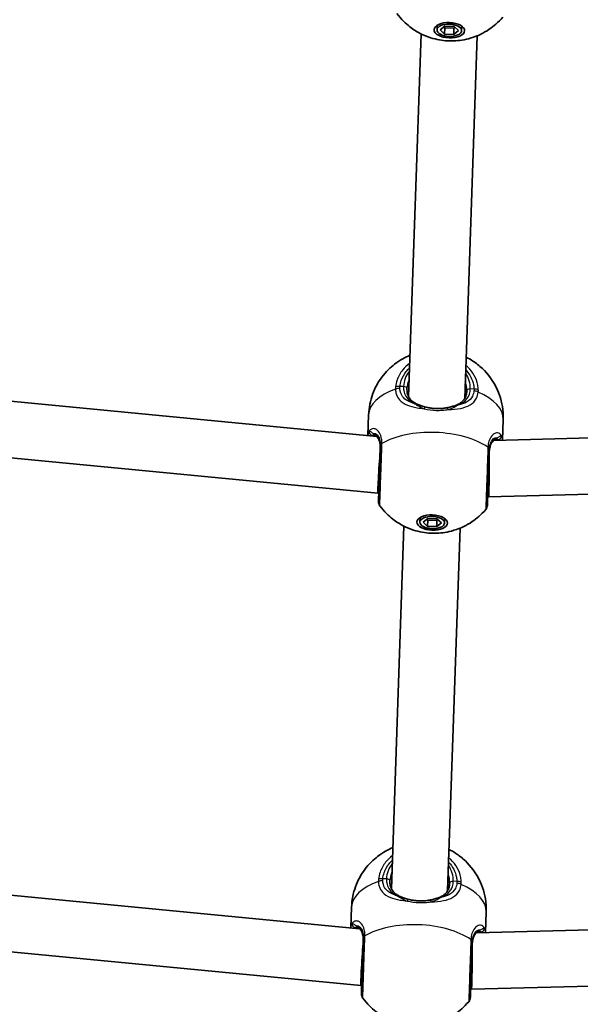
# Model space of a CAD drawing. Units: millimetres. Extents: x -4002 to 4931, y -4946 to 5200.
# Drawn here: x 1794 to 1954, y -3073 to -2793 of the extents above; entities that cross this region are included whole.
import ezdxf

# ---------------------------------------------------------------- set-up
doc = ezdxf.new("R2010")
doc.units = ezdxf.units.MM
doc.layers.add('Widoczne (ISO)', color=7, linetype='Continuous', lineweight=35)
doc.layers.add('Widoczne wąskie (ISO)', color=7, linetype='Continuous', lineweight=25)

msp = doc.modelspace()

# ---------------------------------------------------------------- linework, layer by layer
at = {"layer": 'Widoczne (ISO)'}
for p, q in [((1913.14, -2795.74), (1913.18, -2794.45)), ((1914.04, -2795.77), (1915.38, -2794.69)), ((1915.07, -2794.94), (1915.36, -2795.21)), ((1915.3, -2796.94), (1915.36, -2795.21)), ((1915.36, -2795.21), (1917.96, -2795.3)), ((1915.38, -2794.69), (1917.97, -2794.78)), ((1917.9, -2797.03), (1917.96, -2795.3)), ((1917.96, -2795.3), (1918.26, -2795.05)), ((1917.97, -2794.78), (1919.23, -2795.95)), ((1920.13, -2795.98), (1920.18, -2794.69)), ((1908.6, -2796.87), (1905.02, -2899.91)), ((1915.3, -2796.94), (1914.04, -2795.77)), ((1917.9, -2797.03), (1915.3, -2796.94)), ((1919.23, -2795.95), (1917.9, -2797.03)), ((1924.59, -2797.42), (1921.01, -2900.47)), ((1895.98, -2911.28), (1708.99, -2893.36)), ((1893.68, -2905.17), (1893.48, -2911.04)), ((1931.96, -2906.49), (1931.76, -2912.37)), ((1896.32, -2927.39), (1707.46, -2909.28)), ((2117.03, -2907.51), (1929.25, -2912.43)), ((2117.45, -2923.5), (1927.79, -2928.48)), ((1896.57, -2927.39), (1896.32, -2927.39)), ((1927.79, -2928.48), (1927.55, -2928.47)), ((1908.29, -2935.65), (1908.33, -2934.36)), ((1909.19, -2935.69), (1910.52, -2934.61)), ((1910.22, -2934.85), (1910.51, -2935.12)), ((1910.45, -2936.85), (1910.51, -2935.12)), ((1910.51, -2935.12), (1913.1, -2935.21)), ((1910.52, -2934.61), (1913.12, -2934.7)), ((1913.04, -2936.94), (1913.1, -2935.21)), ((1913.1, -2935.21), (1913.41, -2934.97)), ((1913.12, -2934.7), (1914.38, -2935.87)), ((1915.28, -2935.9), (1915.33, -2934.61)), ((1903.74, -2936.79), (1900.17, -3039.83)), ((1910.45, -2936.85), (1909.19, -2935.69)), ((1913.04, -2936.94), (1910.45, -2936.85)), ((1914.38, -2935.87), (1913.04, -2936.94)), ((1919.73, -2937.34), (1916.16, -3040.39)), ((1891.13, -3051.2), (1704.14, -3033.27)), ((1888.83, -3045.08), (1888.63, -3050.96)), ((1927.11, -3046.41), (1926.9, -3052.28)), ((1891.47, -3067.3), (1702.61, -3049.2)), ((2112.18, -3047.42), (1924.39, -3052.35)), ((2112.6, -3063.42), (1922.94, -3068.39)), ((1891.71, -3067.31), (1891.47, -3067.3)), ((1922.94, -3068.39), (1922.69, -3068.38))]:
    msp.add_line(p, q, dxfattribs=at)
for centre, start, end in [((1898.48, -2929.8), 178.0137, 216.2091), ((1925.47, -2930.74), 319.8183, 358.0137), ((1893.63, -3069.72), 178.0137, 216.2091), ((1920.61, -3070.65), 319.8183, 358.0137)]:
    msp.add_arc(centre, 2, start, end, dxfattribs=at)
for centre, major_axis in [((1916.64, -2795.86), (-4.35, 0.15)), ((1916.64, -2795.86), (3.5, -0.12)), ((1911.78, -2935.78), (-4.35, 0.15)), ((1911.78, -2935.78), (3.5, -0.12))]:
    msp.add_ellipse(centre, major_axis=major_axis, ratio=0.5, dxfattribs=at)
for centre, major_axis, start_param, end_param in [((1896.84, -2919.4), (0.52, 7.99), 1.047732, 3.142127), ((1927.82, -2920.47), (0.03, 8), 3.141058, 5.235453), ((1891.99, -3059.32), (0.52, 7.99), 1.047732, 3.142127), ((1922.97, -3060.39), (0.03, 8), 3.141058, 5.235453)]:
    msp.add_ellipse(centre, major_axis=major_axis, ratio=0.01756, start_param=start_param, end_param=end_param, dxfattribs=at)
for points, knots in [([(1931.85, -2792.11), (1930.54, -2793.67), (1929.21, -2794.76), (1926.32, -2796.72), (1924.84, -2797.37), (1921.59, -2798.5), (1919.99, -2798.75), (1916.89, -2798.96), (1915.4, -2798.88), (1912.2, -2798.31), (1910.47, -2797.84), (1907.46, -2796.29), (1906.48, -2795.69), (1904.25, -2793.96), (1902.96, -2792.76), (1901.72, -2791.07)], [3.516393, 3.516393, 3.516393, 3.516393, 3.740723, 3.740723, 4.053371, 4.053371, 4.513396, 4.513396, 4.991795, 4.991795, 5.470193, 5.470193, 5.676816, 5.676816, 5.908385, 5.908385, 5.908385, 5.908385]), ([(1893.68, -2905.17), (1893.75, -2903.14), (1894.16, -2901.13), (1895.5, -2897.44), (1896.44, -2895.81), (1898.64, -2892.84), (1899.91, -2891.65), (1902.7, -2889.5), (1904.14, -2888.76), (1905.43, -2888.23)], [6.2831853, 6.2831853, 6.2831853, 6.2831853, 6.4431862, 6.4431862, 6.6153708, 6.6153708, 6.8264187, 6.8264187, 7.1133789, 7.1133789, 7.1133789, 7.1133789]), ([(1921.42, -2888.78), (1922.02, -2889.08), (1922.66, -2889.44), (1924.19, -2890.44), (1925.1, -2891.13), (1927.52, -2893.43), (1929.13, -2895.39), (1931.17, -2899.99), (1931.77, -2902.22), (1931.97, -2905.2), (1931.98, -2905.85), (1931.96, -2906.49)], [8.5945844, 8.5945844, 8.5945844, 8.5945844, 8.7342071, 8.7342071, 8.9115869, 8.9115869, 9.1872881, 9.1872881, 9.3738566, 9.3738566, 9.424778, 9.424778, 9.424778, 9.424778]), ([(1904.6, -2897.68), (1904.58, -2898.11), (1904.62, -2898.52), (1904.76, -2899.27), (1904.88, -2899.61), (1905.17, -2900.23), (1905.36, -2900.51), (1905.79, -2901.02), (1906.03, -2901.25), (1906.59, -2901.66), (1906.91, -2901.84), (1907.25, -2902)], [6.2734229, 6.2734229, 6.2734229, 6.2734229, 6.447636, 6.447636, 6.6218492, 6.6218492, 6.7960623, 6.7960623, 6.9702754, 6.9702754, 7.1444886, 7.1444886, 7.1444886, 7.1444886]), ([(1918.64, -2902.39), (1919, -2902.26), (1919.33, -2902.1), (1919.91, -2901.73), (1920.17, -2901.52), (1920.64, -2901.04), (1920.84, -2900.78), (1921.18, -2900.18), (1921.32, -2899.84), (1921.51, -2899.11), (1921.57, -2898.7), (1921.59, -2898.27)], [5.4023573, 5.4023573, 5.4023573, 5.4023573, 5.5765704, 5.5765704, 5.7507835, 5.7507835, 5.9249966, 5.9249966, 6.0992098, 6.0992098, 6.2734229, 6.2734229, 6.2734229, 6.2734229]), ([(1909.91, -2902.95), (1909.71, -2902.9), (1909.51, -2902.84), (1909.13, -2902.73), (1908.94, -2902.67), (1908.57, -2902.54), (1908.39, -2902.47), (1908.05, -2902.34), (1907.88, -2902.27), (1907.56, -2902.14), (1907.4, -2902.07), (1907.25, -2902)], [0, 0, 0, 0, 0.0695389, 0.0695389, 0.1390777, 0.1390777, 0.2086166, 0.2086166, 0.2781555, 0.2781555, 0.3476944, 0.3476944, 0.3476944, 0.3476944]), ([(1909.91, -2902.95), (1910.28, -2903.05), (1910.67, -2903.13), (1911.47, -2903.26), (1911.88, -2903.31), (1912.7, -2903.37), (1913.11, -2903.39), (1913.94, -2903.38), (1914.35, -2903.36), (1915.15, -2903.29), (1915.55, -2903.23), (1915.93, -2903.16)], [5.754988, 5.754988, 5.754988, 5.754988, 5.8874973, 5.8874973, 6.0200067, 6.0200067, 6.152516, 6.152516, 6.2850254, 6.2850254, 6.4175347, 6.4175347, 6.4175347, 6.4175347]), ([(1915.93, -2903.16), (1916.13, -2903.12), (1916.33, -2903.08), (1916.72, -2902.99), (1916.92, -2902.94), (1917.29, -2902.84), (1917.47, -2902.79), (1917.83, -2902.68), (1918, -2902.62), (1918.33, -2902.51), (1918.49, -2902.45), (1918.64, -2902.39)], [0, 0, 0, 0, 0.0695389, 0.0695389, 0.1390777, 0.1390777, 0.2086166, 0.2086166, 0.2781555, 0.2781555, 0.3476944, 0.3476944, 0.3476944, 0.3476944]), ([(1895.17, -2910.84), (1895.17, -2910.84), (1895.17, -2910.84), (1895.18, -2910.84), (1895.19, -2910.84), (1895.22, -2910.85), (1895.24, -2910.85), (1895.29, -2910.87), (1895.31, -2910.87), (1895.37, -2910.9), (1895.41, -2910.91), (1895.44, -2910.92)], [0.1878836, 0.1878836, 0.1878836, 0.1878836, 0.2074956, 0.2074956, 0.2425453, 0.2425453, 0.277595, 0.277595, 0.3126447, 0.3126447, 0.3476944, 0.3476944, 0.3476944, 0.3476944]), ([(1897.01, -2914.65), (1897.02, -2914.2), (1897, -2913.79), (1896.89, -2913.03), (1896.81, -2912.7), (1896.59, -2912.13), (1896.46, -2911.88), (1896.18, -2911.48), (1896.03, -2911.32), (1895.73, -2911.07), (1895.58, -2910.98), (1895.44, -2910.92)], [6.2734397, 6.2734397, 6.2734397, 6.2734397, 6.4476528, 6.4476528, 6.6218659, 6.6218659, 6.7960791, 6.7960791, 6.9702922, 6.9702922, 7.1445053, 7.1445053, 7.1445053, 7.1445053]), ([(1929.81, -2912.12), (1929.66, -2912.16), (1929.51, -2912.24), (1929.19, -2912.47), (1929.03, -2912.62), (1928.72, -2913), (1928.58, -2913.23), (1928.32, -2913.79), (1928.22, -2914.12), (1928.06, -2914.86), (1928, -2915.28), (1927.99, -2915.73)], [5.4023573, 5.4023573, 5.4023573, 5.4023573, 5.5765704, 5.5765704, 5.7507835, 5.7507835, 5.9249966, 5.9249966, 6.0992098, 6.0992098, 6.2734229, 6.2734229, 6.2734229, 6.2734229]), ([(1930.09, -2912.05), (1930.09, -2912.05), (1930.09, -2912.05), (1930.08, -2912.05), (1930.07, -2912.05), (1930.04, -2912.05), (1930.02, -2912.06), (1929.97, -2912.07), (1929.94, -2912.08), (1929.88, -2912.09), (1929.85, -2912.1), (1929.81, -2912.12)], [0.1878836, 0.1878836, 0.1878836, 0.1878836, 0.2074956, 0.2074956, 0.2425453, 0.2425453, 0.277595, 0.277595, 0.3126447, 0.3126447, 0.3476944, 0.3476944, 0.3476944, 0.3476944]), ([(1897.03, -2914.12), (1897, -2914.72), (1896.98, -2915.36), (1896.92, -2917.07), (1896.88, -2918.18), (1896.8, -2920.72), (1896.75, -2922.15), (1896.65, -2924.85), (1896.61, -2926.1), (1896.54, -2928.21), (1896.51, -2929.01), (1896.49, -2929.63), (1896.48, -2929.73), (1896.48, -2929.73)], [0, 0, 0, 0, 0.207203, 0.207203, 0.538728, 0.538728, 0.96971, 0.96971, 1.426728, 1.426728, 1.929794, 1.929794, 2.190529, 2.190529, 2.190529, 2.190529]), ([(1927.47, -2930.81), (1927.47, -2930.81), (1927.47, -2930.61), (1927.5, -2929.7), (1927.54, -2928.78), (1927.62, -2926.33), (1927.67, -2924.78), (1927.8, -2921.22), (1927.87, -2919.18), (1927.96, -2916.57), (1927.98, -2915.86), (1928.01, -2915.19)], [1.078318, 1.078318, 1.078318, 1.078318, 1.426728, 1.426728, 1.929794, 1.929794, 2.451064, 2.451064, 3.039836, 3.039836, 3.268858, 3.268858, 3.268858, 3.268858]), ([(1926.99, -2932.03), (1925.68, -2933.58), (1924.36, -2934.67), (1921.46, -2936.64), (1919.99, -2937.29), (1916.74, -2938.42), (1915.14, -2938.67), (1912.04, -2938.88), (1910.55, -2938.8), (1907.34, -2938.22), (1905.62, -2937.76), (1902.61, -2936.2), (1901.63, -2935.61), (1899.4, -2933.88), (1898.11, -2932.68), (1896.87, -2930.98)], [3.516393, 3.516393, 3.516393, 3.516393, 3.740723, 3.740723, 4.053371, 4.053371, 4.513396, 4.513396, 4.991795, 4.991795, 5.470193, 5.470193, 5.676816, 5.676816, 5.908385, 5.908385, 5.908385, 5.908385]), ([(1888.83, -3045.08), (1888.9, -3043.05), (1889.31, -3041.04), (1890.64, -3037.36), (1891.58, -3035.72), (1893.79, -3032.76), (1895.06, -3031.57), (1897.84, -3029.42), (1899.29, -3028.68), (1900.58, -3028.14)], [6.2831853, 6.2831853, 6.2831853, 6.2831853, 6.4431862, 6.4431862, 6.6153708, 6.6153708, 6.8264187, 6.8264187, 7.1133789, 7.1133789, 7.1133789, 7.1133789]), ([(1916.57, -3028.7), (1917.17, -3029), (1917.81, -3029.36), (1919.33, -3030.35), (1920.25, -3031.04), (1922.67, -3033.35), (1924.28, -3035.3), (1926.32, -3039.91), (1926.92, -3042.13), (1927.12, -3045.12), (1927.13, -3045.76), (1927.11, -3046.41)], [8.5945844, 8.5945844, 8.5945844, 8.5945844, 8.7342071, 8.7342071, 8.9115869, 8.9115869, 9.1872881, 9.1872881, 9.3738566, 9.3738566, 9.424778, 9.424778, 9.424778, 9.424778]), ([(1899.75, -3037.6), (1899.73, -3038.03), (1899.76, -3038.44), (1899.91, -3039.19), (1900.03, -3039.53), (1900.32, -3040.15), (1900.51, -3040.43), (1900.93, -3040.93), (1901.18, -3041.16), (1901.74, -3041.57), (1902.05, -3041.75), (1902.4, -3041.91)], [6.2734229, 6.2734229, 6.2734229, 6.2734229, 6.447636, 6.447636, 6.6218492, 6.6218492, 6.7960623, 6.7960623, 6.9702754, 6.9702754, 7.1444886, 7.1444886, 7.1444886, 7.1444886]), ([(1913.79, -3042.31), (1914.15, -3042.17), (1914.47, -3042.01), (1915.06, -3041.64), (1915.32, -3041.43), (1915.79, -3040.96), (1915.99, -3040.69), (1916.33, -3040.09), (1916.46, -3039.76), (1916.66, -3039.02), (1916.72, -3038.62), (1916.74, -3038.19)], [5.4023573, 5.4023573, 5.4023573, 5.4023573, 5.5765704, 5.5765704, 5.7507835, 5.7507835, 5.9249966, 5.9249966, 6.0992098, 6.0992098, 6.2734229, 6.2734229, 6.2734229, 6.2734229]), ([(1905.05, -3042.87), (1904.85, -3042.81), (1904.66, -3042.76), (1904.27, -3042.64), (1904.09, -3042.58), (1903.72, -3042.46), (1903.54, -3042.39), (1903.19, -3042.26), (1903.03, -3042.19), (1902.7, -3042.05), (1902.55, -3041.98), (1902.4, -3041.91)], [0, 0, 0, 0, 0.0695389, 0.0695389, 0.1390777, 0.1390777, 0.2086166, 0.2086166, 0.2781555, 0.2781555, 0.3476944, 0.3476944, 0.3476944, 0.3476944]), ([(1905.05, -3042.87), (1905.43, -3042.96), (1905.82, -3043.05), (1906.62, -3043.18), (1907.02, -3043.23), (1907.85, -3043.29), (1908.26, -3043.3), (1909.09, -3043.3), (1909.5, -3043.28), (1910.3, -3043.2), (1910.7, -3043.15), (1911.08, -3043.08)], [5.754988, 5.754988, 5.754988, 5.754988, 5.8874973, 5.8874973, 6.0200067, 6.0200067, 6.152516, 6.152516, 6.2850254, 6.2850254, 6.4175347, 6.4175347, 6.4175347, 6.4175347]), ([(1911.08, -3043.08), (1911.28, -3043.04), (1911.48, -3043), (1911.87, -3042.91), (1912.06, -3042.86), (1912.44, -3042.76), (1912.62, -3042.71), (1912.98, -3042.6), (1913.15, -3042.54), (1913.48, -3042.43), (1913.64, -3042.37), (1913.79, -3042.31)], [0, 0, 0, 0, 0.0695389, 0.0695389, 0.1390777, 0.1390777, 0.2086166, 0.2086166, 0.2781555, 0.2781555, 0.3476944, 0.3476944, 0.3476944, 0.3476944]), ([(1890.31, -3050.75), (1890.31, -3050.75), (1890.32, -3050.75), (1890.33, -3050.75), (1890.34, -3050.76), (1890.37, -3050.76), (1890.39, -3050.77), (1890.43, -3050.78), (1890.46, -3050.79), (1890.52, -3050.81), (1890.55, -3050.82), (1890.59, -3050.84)], [0.1878836, 0.1878836, 0.1878836, 0.1878836, 0.2074956, 0.2074956, 0.2425453, 0.2425453, 0.277595, 0.277595, 0.3126447, 0.3126447, 0.3476944, 0.3476944, 0.3476944, 0.3476944]), ([(1892.15, -3054.57), (1892.17, -3054.12), (1892.15, -3053.7), (1892.04, -3052.95), (1891.95, -3052.62), (1891.74, -3052.04), (1891.61, -3051.8), (1891.33, -3051.4), (1891.18, -3051.24), (1890.88, -3050.99), (1890.73, -3050.9), (1890.59, -3050.84)], [6.2734397, 6.2734397, 6.2734397, 6.2734397, 6.4476528, 6.4476528, 6.6218659, 6.6218659, 6.7960791, 6.7960791, 6.9702922, 6.9702922, 7.1445053, 7.1445053, 7.1445053, 7.1445053]), ([(1924.96, -3052.03), (1924.81, -3052.08), (1924.65, -3052.16), (1924.34, -3052.39), (1924.18, -3052.53), (1923.87, -3052.92), (1923.73, -3053.15), (1923.47, -3053.71), (1923.36, -3054.04), (1923.2, -3054.78), (1923.15, -3055.19), (1923.14, -3055.64)], [5.4023573, 5.4023573, 5.4023573, 5.4023573, 5.5765704, 5.5765704, 5.7507835, 5.7507835, 5.9249966, 5.9249966, 6.0992098, 6.0992098, 6.2734229, 6.2734229, 6.2734229, 6.2734229]), ([(1925.24, -3051.96), (1925.24, -3051.96), (1925.23, -3051.96), (1925.22, -3051.96), (1925.21, -3051.96), (1925.18, -3051.97), (1925.16, -3051.97), (1925.12, -3051.98), (1925.09, -3051.99), (1925.03, -3052.01), (1924.99, -3052.02), (1924.96, -3052.03)], [0.1878836, 0.1878836, 0.1878836, 0.1878836, 0.2074956, 0.2074956, 0.2425453, 0.2425453, 0.277595, 0.277595, 0.3126447, 0.3126447, 0.3476944, 0.3476944, 0.3476944, 0.3476944]), ([(1892.17, -3054.03), (1892.15, -3054.64), (1892.13, -3055.27), (1892.07, -3056.99), (1892.03, -3058.09), (1891.94, -3060.63), (1891.89, -3062.06), (1891.8, -3064.76), (1891.76, -3066.02), (1891.68, -3068.12), (1891.66, -3068.92), (1891.64, -3069.54), (1891.63, -3069.65), (1891.63, -3069.65)], [0, 0, 0, 0, 0.207203, 0.207203, 0.538728, 0.538728, 0.96971, 0.96971, 1.426728, 1.426728, 1.929794, 1.929794, 2.190529, 2.190529, 2.190529, 2.190529]), ([(1922.61, -3070.72), (1922.61, -3070.72), (1922.62, -3070.53), (1922.65, -3069.62), (1922.68, -3068.69), (1922.77, -3066.24), (1922.82, -3064.69), (1922.95, -3061.14), (1923.02, -3059.1), (1923.11, -3056.48), (1923.13, -3055.77), (1923.15, -3055.11)], [1.078318, 1.078318, 1.078318, 1.078318, 1.426728, 1.426728, 1.929794, 1.929794, 2.451064, 2.451064, 3.039836, 3.039836, 3.268858, 3.268858, 3.268858, 3.268858]), ([(1922.14, -3071.94), (1920.83, -3073.5), (1919.51, -3074.59), (1916.61, -3076.56), (1915.13, -3077.2), (1911.89, -3078.33), (1910.28, -3078.59), (1907.18, -3078.79), (1905.7, -3078.71), (1902.49, -3078.14), (1900.77, -3077.67), (1897.76, -3076.12), (1896.78, -3075.53), (1894.54, -3073.79), (1893.26, -3072.59), (1892.02, -3070.9)], [3.516393, 3.516393, 3.516393, 3.516393, 3.740723, 3.740723, 4.053371, 4.053371, 4.513396, 4.513396, 4.991795, 4.991795, 5.470193, 5.470193, 5.676816, 5.676816, 5.908385, 5.908385, 5.908385, 5.908385])]:
    msp.add_open_spline(points, degree=3, knots=knots, dxfattribs=at)
at = {"layer": 'Widoczne wąskie (ISO)'}
for p, q in [((1903.62, -2897.15), (1902.56, -2897.11)), ((1923.66, -2897.84), (1922.61, -2897.81)), ((1898.77, -3037.06), (1897.71, -3037.03)), ((1918.81, -3037.76), (1917.75, -3037.72))]:
    msp.add_line(p, q, dxfattribs=at)
for centre, major_axis, ratio, start_param, end_param in [((1913.11, -2897.48), (-9.49, 0.33), 0.866025, 5.713564, 6.283185), ((1913.11, -2897.48), (9.49, -0.33), 0.866025, 0, 0.569621), ((1913.09, -2897.98), (-8.49, 0.29), 0.866025, 5.938484, 6.283185), ((1913.09, -2897.98), (8.49, -0.29), 0.866025, 0, 0.344701), ((1912.82, -2905.83), (-19.14, 0.66), 0.5, 5.375257, 6.283185), ((1902.51, -2898.71), (-2, -0.09), 0.543011, 4.669454, 5.334042), ((1902.53, -2898.11), (-1.99, 0.22), 0.498884, 4.750916, 5.415512), ((1903.6, -2897.65), (0.999, -0.035), 0.5, 0, 1.570796), ((1922.59, -2898.31), (-0.999, 0.035), 0.5, 4.712389, 6.283185), ((1923.6, -2899.44), (1.99, -0.23), 0.543011, 0.949144, 1.613731), ((1923.62, -2898.84), (2, 0.08), 0.498884, 0.867673, 1.532269), ((1912.82, -2905.83), (19.14, -0.66), 0.5, 0, 0.907928), ((1906.83, -2902.91), (0.422, 0.907), 0.653054, 0, 0.575591), ((1909.66, -2903.92), (0.251, 0.968), 0.312836, 0, 1.113461), ((1916.11, -2904.14), (-0.183, 0.983), 0.312836, 5.169724, 6.283185), ((1919, -2903.33), (-0.358, 0.934), 0.653054, 5.707595, 6.283185), ((1894.81, -2909.97), (0.694, -0.72), 0.970502, 3.835222, 5.466578), ((1912.34, -2919.74), (-19.14, 0.66), 0.5, 3.805994, 5.618784), ((1895.82, -2910), (-0.382, -0.924), 0.89508, 5.570826, 6.283185), ((1929.49, -2911.17), (0.317, -0.949), 0.89508, 0, 0.712359), ((1930.51, -2911.21), (0.742, 0.67), 0.970502, 3.9582, 5.589556), ((1899.03, -2913.99), (-2, 0.03), 0.518631, 5.608643, 6.273229), ((1899.02, -2914.18), (-2, 0.07), 0.480884, 5.618598, 6.283185), ((1926.01, -2915.12), (2, -0.07), 0.480884, 0, 0.664587), ((1926.02, -2914.92), (2, -0.11), 0.518631, 0.009956, 0.674542), ((1908.26, -3037.39), (-9.49, 0.33), 0.866025, 5.713564, 6.283185), ((1908.26, -3037.39), (9.49, -0.33), 0.866025, 0, 0.569621), ((1908.24, -3037.89), (-8.49, 0.29), 0.866025, 5.938484, 6.283185), ((1908.24, -3037.89), (8.49, -0.29), 0.866025, 0, 0.344701), ((1907.97, -3045.74), (-19.14, 0.66), 0.5, 5.375257, 6.283185), ((1897.66, -3038.62), (-2, -0.09), 0.543011, 4.669454, 5.334042), ((1897.68, -3038.03), (-1.99, 0.22), 0.498884, 4.750916, 5.415512), ((1898.75, -3037.56), (0.999, -0.035), 0.5, 0, 1.570796), ((1917.74, -3038.22), (-0.999, 0.035), 0.5, 4.712389, 6.283185), ((1918.75, -3039.36), (1.99, -0.23), 0.543011, 0.949144, 1.613731), ((1918.77, -3038.76), (2, 0.08), 0.498884, 0.867673, 1.532269), ((1907.97, -3045.74), (19.14, -0.66), 0.5, 0, 0.907928), ((1901.98, -3042.82), (0.422, 0.907), 0.653054, 0, 0.575591), ((1904.8, -3043.83), (0.251, 0.968), 0.312836, 0, 1.113461), ((1911.26, -3044.06), (-0.183, 0.983), 0.312836, 5.169724, 6.283185), ((1914.15, -3043.24), (-0.358, 0.934), 0.653054, 5.707595, 6.283185), ((1889.96, -3049.89), (0.694, -0.72), 0.970502, 3.835222, 5.466578), ((1907.49, -3059.65), (-19.14, 0.66), 0.5, 3.805994, 5.618784), ((1890.97, -3049.91), (-0.382, -0.924), 0.89508, 5.570826, 6.283185), ((1924.64, -3051.08), (0.317, -0.949), 0.89508, 0, 0.712359), ((1925.65, -3051.12), (0.742, 0.67), 0.970502, 3.9582, 5.589556), ((1894.17, -3054.1), (-2, 0.07), 0.480884, 5.618598, 6.283185), ((1894.18, -3053.9), (-2, 0.03), 0.518631, 5.608643, 6.273229), ((1921.16, -3055.04), (2, -0.07), 0.480884, 0, 0.664587), ((1921.16, -3054.84), (2, -0.11), 0.518631, 0.009956, 0.674542)]:
    msp.add_ellipse(centre, major_axis=major_axis, ratio=ratio, start_param=start_param, end_param=end_param, dxfattribs=at)
for points, knots in [([(1905.35, -2890.53), (1904.6, -2891.08), (1903.94, -2891.71), (1902.67, -2893.28), (1902.13, -2894.24), (1901.55, -2895.89), (1901.4, -2896.55), (1901.33, -2897.21)], [-0.8008809, -0.8008809, -0.8008809, -0.8008809, -0.5364001, -0.5364001, -0.2063077, -0.2063077, 0, 0, 0, 0]), ([(1902.56, -2897.11), (1902.63, -2896.52), (1902.77, -2895.93), (1903.28, -2894.46), (1903.77, -2893.59), (1904.67, -2892.47), (1904.98, -2892.15), (1905.3, -2891.85)], [0, 0, 0, 0, 0.2063077, 0.2063077, 0.5364001, 0.5364001, 0.6812059, 0.6812059, 0.6812059, 0.6812059]), ([(1921.29, -2892.4), (1922.44, -2893.63), (1923.22, -2895.11), (1923.6, -2897.06), (1923.64, -2897.45), (1923.66, -2897.84)], [2.4935231, 2.4935231, 2.4935231, 2.4935231, 3.0382384, 3.0382384, 3.1747553, 3.1747553, 3.1747553, 3.1747553]), ([(1924.88, -2898.03), (1924.87, -2897.59), (1924.81, -2897.15), (1924.36, -2894.83), (1923.37, -2893.03), (1921.72, -2891.42), (1921.53, -2891.25), (1921.34, -2891.08)], [-3.1747553, -3.1747553, -3.1747553, -3.1747553, -3.0382384, -3.0382384, -2.4465758, -2.4465758, -2.3738492, -2.3738492, -2.3738492, -2.3738492]), ([(1901.33, -2897.21), (1901.32, -2897.32), (1901.31, -2897.43), (1901.3, -2897.66), (1901.3, -2897.77), (1901.31, -2897.88)], [-0.07008301, -0.07008301, -0.07008301, -0.07008301, -0.03504151, -0.03504151, 0, 0, 0, 0]), ([(1901.31, -2897.88), (1901.33, -2898.34), (1901.41, -2898.78), (1901.73, -2899.85), (1902.05, -2900.44), (1903.06, -2901.56), (1903.81, -2902.04), (1905.53, -2902.73), (1906.46, -2902.97), (1908.12, -2903.26), (1908.8, -2903.35), (1909.5, -2903.42)], [0, 0, 0, 0, 0.165681, 0.165681, 0.43077, 0.43077, 0.763372, 0.763372, 1.062687, 1.062687, 1.257781, 1.257781, 1.257781, 1.257781]), ([(1902.55, -2897.62), (1902.54, -2897.54), (1902.54, -2897.45), (1902.55, -2897.28), (1902.55, -2897.2), (1902.56, -2897.11)], [0, 0, 0, 0, 0.03504151, 0.03504151, 0.07008301, 0.07008301, 0.07008301, 0.07008301]), ([(1906.86, -2901.99), (1906.42, -2901.88), (1906, -2901.74), (1904.8, -2901.25), (1904.12, -2900.82), (1903.22, -2899.83), (1902.92, -2899.32), (1902.64, -2898.39), (1902.57, -2898.02), (1902.55, -2897.62)], [-0.9238247, -0.9238247, -0.9238247, -0.9238247, -0.7633722, -0.7633722, -0.4307699, -0.4307699, -0.1656807, -0.1656807, 0, 0, 0, 0]), ([(1903.62, -2897.15), (1903.6, -2897.54), (1903.63, -2897.91), (1903.79, -2898.85), (1903.99, -2899.37), (1904.62, -2900.44), (1905.1, -2900.95), (1906.05, -2901.6), (1906.44, -2901.81), (1906.86, -2901.99)], [6.2734229, 6.2734229, 6.2734229, 6.2734229, 6.4200186, 6.4200186, 6.6545718, 6.6545718, 6.9594909, 6.9594909, 7.1444886, 7.1444886, 7.1444886, 7.1444886]), ([(1916.31, -2903.66), (1917.54, -2903.61), (1918.73, -2903.52), (1920.84, -2903.11), (1921.76, -2902.81), (1923.34, -2901.88), (1923.97, -2901.23), (1924.62, -2899.89), (1924.78, -2899.32), (1924.86, -2898.69)], [2.148457, 2.148457, 2.148457, 2.148457, 2.492173, 2.492173, 2.823266, 2.823266, 3.182018, 3.182018, 3.406238, 3.406238, 3.406238, 3.406238]), ([(1919.03, -2902.42), (1919.87, -2902.12), (1920.59, -2901.71), (1921.88, -2900.48), (1922.37, -2899.58), (1922.58, -2898.28), (1922.6, -2898.04), (1922.61, -2897.81)], [5.4023573, 5.4023573, 5.4023573, 5.4023573, 5.7561789, 5.7561789, 6.1839076, 6.1839076, 6.2734229, 6.2734229, 6.2734229, 6.2734229]), ([(1923.64, -2898.35), (1923.57, -2898.88), (1923.43, -2899.38), (1922.85, -2900.53), (1922.29, -2901.11), (1920.87, -2901.94), (1920.04, -2902.22), (1919.09, -2902.41), (1919.06, -2902.41), (1919.03, -2902.42)], [-3.4062376, -3.4062376, -3.4062376, -3.4062376, -3.1820177, -3.1820177, -2.8232659, -2.8232659, -2.4921733, -2.4921733, -2.482413, -2.482413, -2.482413, -2.482413]), ([(1923.66, -2897.84), (1923.66, -2897.93), (1923.66, -2898.02), (1923.66, -2898.18), (1923.65, -2898.27), (1923.64, -2898.35)], [0, 0, 0, 0, 0.03504151, 0.03504151, 0.07008301, 0.07008301, 0.07008301, 0.07008301]), ([(1924.86, -2898.69), (1924.87, -2898.59), (1924.88, -2898.48), (1924.89, -2898.25), (1924.89, -2898.14), (1924.88, -2898.03)], [-0.07008301, -0.07008301, -0.07008301, -0.07008301, -0.03504151, -0.03504151, 0, 0, 0, 0]), ([(1906.86, -2901.99), (1907.14, -2902.19), (1907.47, -2902.41), (1908.33, -2902.9), (1908.89, -2903.18), (1909.5, -2903.42)], [-0.3476944, -0.3476944, -0.3476944, -0.3476944, -0.194442, -0.194442, 0, 0, 0, 0]), ([(1909.5, -2903.42), (1910.57, -2903.68), (1911.73, -2903.84), (1912.89, -2903.88), (1913.46, -2903.9), (1914.04, -2903.89), (1915.19, -2903.82), (1915.76, -2903.75), (1916.31, -2903.66)], [5.754988, 5.754988, 5.754988, 5.754988, 6.0862698, 6.0862698, 6.0862698, 6.2497027, 6.2497027, 6.4175347, 6.4175347, 6.4175347, 6.4175347]), ([(1916.31, -2903.66), (1916.93, -2903.46), (1917.51, -2903.22), (1918.4, -2902.79), (1918.74, -2902.59), (1919.03, -2902.42)], [0, 0, 0, 0, 0.1944419, 0.1944419, 0.3476944, 0.3476944, 0.3476944, 0.3476944]), ([(1897.48, -2913.31), (1897.48, -2912.85), (1897.45, -2912.4), (1897.27, -2911.33), (1897.07, -2910.76), (1896.46, -2909.73), (1896.03, -2909.35), (1895.22, -2909.04), (1894.84, -2909.05), (1894.24, -2909.31), (1894, -2909.54), (1893.83, -2909.85)], [0, 0, 0, 0, 0.164774, 0.164774, 0.428413, 0.428413, 0.76194, 0.76194, 1.048751, 1.048751, 1.304861, 1.304861, 1.304861, 1.304861]), ([(1894.99, -2910.48), (1894.73, -2910.29), (1894.51, -2910.13), (1894.1, -2909.88), (1893.94, -2909.82), (1893.83, -2909.85)], [-0.3476944, -0.3476944, -0.3476944, -0.3476944, -0.1944859, -0.1944859, 0, 0, 0, 0]), ([(1894.99, -2910.48), (1895.18, -2910.42), (1895.39, -2910.42), (1895.93, -2910.62), (1896.26, -2910.93), (1896.72, -2911.78), (1896.88, -2912.26), (1897.01, -2913.17), (1897.04, -2913.55), (1897.03, -2913.95)], [-0.970901, -0.970901, -0.970901, -0.970901, -0.7619401, -0.7619401, -0.4284126, -0.4284126, -0.1647741, -0.1647741, 0, 0, 0, 0]), ([(1897.01, -2914.65), (1897.02, -2914.26), (1897.01, -2913.89), (1896.9, -2912.99), (1896.77, -2912.5), (1896.36, -2911.55), (1896.04, -2911.14), (1895.46, -2910.68), (1895.23, -2910.55), (1894.99, -2910.48)], [6.2734397, 6.2734397, 6.2734397, 6.2734397, 6.41994, 6.41994, 6.6543405, 6.6543405, 6.9590612, 6.9590612, 7.1445053, 7.1445053, 7.1445053, 7.1445053]), ([(1931.49, -2911.15), (1931.49, -2911.15), (1931.49, -2911.15), (1931.25, -2910.66), (1930.85, -2910.36), (1929.96, -2910.26), (1929.49, -2910.41), (1928.6, -2911.16), (1928.18, -2911.8), (1927.75, -2913.14), (1927.65, -2913.72), (1927.61, -2914.36)], [2.148453, 2.148453, 2.148453, 2.148453, 2.14978, 2.14978, 2.539917, 2.539917, 2.871251, 2.871251, 3.229444, 3.229444, 3.453315, 3.453315, 3.453315, 3.453315]), ([(1930.29, -2911.7), (1929.83, -2911.82), (1929.37, -2912.11), (1928.52, -2913.14), (1928.17, -2913.98), (1928.01, -2915.26), (1928, -2915.49), (1927.99, -2915.73)], [5.4023573, 5.4023573, 5.4023573, 5.4023573, 5.7561789, 5.7561789, 6.1839076, 6.1839076, 6.2734229, 6.2734229, 6.2734229, 6.2734229]), ([(1928.01, -2915.02), (1928.04, -2914.48), (1928.13, -2913.98), (1928.45, -2912.85), (1928.77, -2912.32), (1929.46, -2911.71), (1929.82, -2911.6), (1930.18, -2911.67), (1930.24, -2911.68), (1930.29, -2911.7)], [-3.4533149, -3.4533149, -3.4533149, -3.4533149, -3.2294441, -3.2294441, -2.8712508, -2.8712508, -2.5399173, -2.5399173, -2.4824139, -2.4824139, -2.4824139, -2.4824139]), ([(1931.49, -2911.15), (1931.38, -2911.11), (1931.22, -2911.17), (1930.79, -2911.39), (1930.56, -2911.53), (1930.29, -2911.7)], [0, 0, 0, 0, 0.1944859, 0.1944859, 0.3476944, 0.3476944, 0.3476944, 0.3476944]), ([(1931.76, -2912.37), (1931.77, -2912.08), (1931.75, -2911.84), (1931.66, -2911.43), (1931.59, -2911.27), (1931.49, -2911.15)], [6.0881918, 6.0881918, 6.0881918, 6.0881918, 6.2497027, 6.2497027, 6.4175347, 6.4175347, 6.4175347, 6.4175347]), ([(1896.87, -2930.98), (1896.87, -2930.98), (1896.87, -2930.86), (1896.9, -2930.17), (1896.93, -2929.28), (1897.01, -2926.93), (1897.06, -2925.53), (1897.16, -2922.51), (1897.22, -2920.92), (1897.31, -2918.08), (1897.36, -2916.84), (1897.42, -2914.93), (1897.45, -2914.21), (1897.47, -2913.54)], [-2.190529, -2.190529, -2.190529, -2.190529, -1.929794, -1.929794, -1.426728, -1.426728, -0.96971, -0.96971, -0.538728, -0.538728, -0.207203, -0.207203, 0, 0, 0, 0]), ([(1897.03, -2913.95), (1897.03, -2913.97), (1897.03, -2914), (1897.03, -2914.06), (1897.03, -2914.09), (1897.03, -2914.12)], [0, 0, 0, 0, 0.01150026, 0.01150026, 0.02300051, 0.02300051, 0.02300051, 0.02300051]), ([(1897.47, -2913.54), (1897.47, -2913.5), (1897.47, -2913.46), (1897.48, -2913.39), (1897.48, -2913.35), (1897.48, -2913.31)], [-0.02300051, -0.02300051, -0.02300051, -0.02300051, -0.01150026, -0.01150026, 0, 0, 0, 0]), ([(1927.6, -2914.58), (1927.58, -2915.33), (1927.55, -2916.12), (1927.45, -2919.05), (1927.37, -2921.32), (1927.23, -2925.3), (1927.17, -2927.03), (1927.07, -2929.76), (1927.04, -2930.79), (1927, -2931.81), (1926.99, -2932.03), (1926.99, -2932.03)], [-3.268858, -3.268858, -3.268858, -3.268858, -3.039836, -3.039836, -2.451064, -2.451064, -1.929794, -1.929794, -1.426728, -1.426728, -1.078318, -1.078318, -1.078318, -1.078318]), ([(1927.61, -2914.36), (1927.61, -2914.4), (1927.61, -2914.43), (1927.6, -2914.51), (1927.6, -2914.54), (1927.6, -2914.58)], [-0.02300051, -0.02300051, -0.02300051, -0.02300051, -0.01150026, -0.01150026, 0, 0, 0, 0]), ([(1928.01, -2915.19), (1928.01, -2915.16), (1928.01, -2915.13), (1928.01, -2915.08), (1928.01, -2915.05), (1928.01, -2915.02)], [0, 0, 0, 0, 0.01150026, 0.01150026, 0.02300051, 0.02300051, 0.02300051, 0.02300051]), ([(1900.5, -3030.44), (1899.75, -3031), (1899.09, -3031.63), (1897.82, -3033.19), (1897.28, -3034.16), (1896.7, -3035.81), (1896.55, -3036.46), (1896.48, -3037.13)], [-0.8008809, -0.8008809, -0.8008809, -0.8008809, -0.5364001, -0.5364001, -0.2063077, -0.2063077, 0, 0, 0, 0]), ([(1897.71, -3037.03), (1897.78, -3036.44), (1897.91, -3035.85), (1898.43, -3034.37), (1898.92, -3033.51), (1899.82, -3032.39), (1900.12, -3032.07), (1900.45, -3031.76)], [0, 0, 0, 0, 0.2063077, 0.2063077, 0.5364001, 0.5364001, 0.6812059, 0.6812059, 0.6812059, 0.6812059]), ([(1916.44, -3032.32), (1917.59, -3033.54), (1918.37, -3035.03), (1918.74, -3036.97), (1918.79, -3037.37), (1918.81, -3037.76)], [2.4935231, 2.4935231, 2.4935231, 2.4935231, 3.0382384, 3.0382384, 3.1747553, 3.1747553, 3.1747553, 3.1747553]), ([(1920.03, -3037.94), (1920.01, -3037.5), (1919.96, -3037.06), (1919.51, -3034.74), (1918.52, -3032.95), (1916.87, -3031.34), (1916.68, -3031.16), (1916.49, -3031)], [-3.1747553, -3.1747553, -3.1747553, -3.1747553, -3.0382384, -3.0382384, -2.4465758, -2.4465758, -2.3738492, -2.3738492, -2.3738492, -2.3738492]), ([(1896.48, -3037.13), (1896.46, -3037.24), (1896.46, -3037.35), (1896.45, -3037.57), (1896.45, -3037.68), (1896.45, -3037.79)], [-0.07008301, -0.07008301, -0.07008301, -0.07008301, -0.03504151, -0.03504151, 0, 0, 0, 0]), ([(1896.45, -3037.79), (1896.48, -3038.26), (1896.55, -3038.7), (1896.87, -3039.77), (1897.2, -3040.35), (1898.21, -3041.47), (1898.96, -3041.95), (1900.68, -3042.65), (1901.61, -3042.88), (1903.26, -3043.17), (1903.94, -3043.26), (1904.64, -3043.34)], [0, 0, 0, 0, 0.165681, 0.165681, 0.43077, 0.43077, 0.763372, 0.763372, 1.062687, 1.062687, 1.257781, 1.257781, 1.257781, 1.257781]), ([(1897.69, -3037.54), (1897.69, -3037.45), (1897.69, -3037.37), (1897.69, -3037.2), (1897.7, -3037.11), (1897.71, -3037.03)], [0, 0, 0, 0, 0.03504151, 0.03504151, 0.07008301, 0.07008301, 0.07008301, 0.07008301]), ([(1902.01, -3041.91), (1901.56, -3041.79), (1901.14, -3041.66), (1899.94, -3041.16), (1899.27, -3040.73), (1898.36, -3039.74), (1898.07, -3039.23), (1897.78, -3038.31), (1897.72, -3037.93), (1897.69, -3037.54)], [-0.9238247, -0.9238247, -0.9238247, -0.9238247, -0.7633722, -0.7633722, -0.4307699, -0.4307699, -0.1656807, -0.1656807, 0, 0, 0, 0]), ([(1898.77, -3037.06), (1898.75, -3037.45), (1898.78, -3037.83), (1898.94, -3038.76), (1899.13, -3039.29), (1899.76, -3040.36), (1900.25, -3040.86), (1901.19, -3041.52), (1901.59, -3041.73), (1902.01, -3041.91)], [6.2734229, 6.2734229, 6.2734229, 6.2734229, 6.4200186, 6.4200186, 6.6545718, 6.6545718, 6.9594909, 6.9594909, 7.1444886, 7.1444886, 7.1444886, 7.1444886]), ([(1911.46, -3043.57), (1912.69, -3043.53), (1913.88, -3043.43), (1915.99, -3043.03), (1916.91, -3042.73), (1918.49, -3041.8), (1919.12, -3041.14), (1919.77, -3039.81), (1919.93, -3039.23), (1920.01, -3038.61)], [2.148457, 2.148457, 2.148457, 2.148457, 2.492173, 2.492173, 2.823266, 2.823266, 3.182018, 3.182018, 3.406238, 3.406238, 3.406238, 3.406238]), ([(1914.18, -3042.33), (1915.02, -3042.04), (1915.74, -3041.63), (1917.03, -3040.4), (1917.52, -3039.49), (1917.72, -3038.19), (1917.75, -3037.96), (1917.75, -3037.72)], [5.4023573, 5.4023573, 5.4023573, 5.4023573, 5.7561789, 5.7561789, 6.1839076, 6.1839076, 6.2734229, 6.2734229, 6.2734229, 6.2734229]), ([(1918.79, -3038.27), (1918.72, -3038.8), (1918.58, -3039.29), (1917.99, -3040.45), (1917.43, -3041.03), (1916.02, -3041.86), (1915.19, -3042.13), (1914.24, -3042.32), (1914.21, -3042.33), (1914.18, -3042.33)], [-3.4062376, -3.4062376, -3.4062376, -3.4062376, -3.1820177, -3.1820177, -2.8232659, -2.8232659, -2.4921733, -2.4921733, -2.482413, -2.482413, -2.482413, -2.482413]), ([(1918.81, -3037.76), (1918.81, -3037.85), (1918.81, -3037.93), (1918.81, -3038.1), (1918.8, -3038.18), (1918.79, -3038.27)], [0, 0, 0, 0, 0.03504151, 0.03504151, 0.07008301, 0.07008301, 0.07008301, 0.07008301]), ([(1920.01, -3038.61), (1920.02, -3038.5), (1920.03, -3038.39), (1920.04, -3038.17), (1920.04, -3038.06), (1920.03, -3037.94)], [-0.07008301, -0.07008301, -0.07008301, -0.07008301, -0.03504151, -0.03504151, 0, 0, 0, 0]), ([(1902.01, -3041.91), (1902.29, -3042.11), (1902.62, -3042.32), (1903.48, -3042.82), (1904.03, -3043.1), (1904.64, -3043.34)], [-0.3476944, -0.3476944, -0.3476944, -0.3476944, -0.194442, -0.194442, 0, 0, 0, 0]), ([(1904.64, -3043.34), (1905.71, -3043.6), (1906.87, -3043.75), (1908.04, -3043.79), (1908.61, -3043.81), (1909.19, -3043.8), (1910.33, -3043.73), (1910.9, -3043.67), (1911.46, -3043.57)], [5.754988, 5.754988, 5.754988, 5.754988, 6.0862698, 6.0862698, 6.0862698, 6.2497027, 6.2497027, 6.4175347, 6.4175347, 6.4175347, 6.4175347]), ([(1911.46, -3043.57), (1912.08, -3043.38), (1912.65, -3043.14), (1913.55, -3042.7), (1913.89, -3042.51), (1914.18, -3042.33)], [0, 0, 0, 0, 0.1944419, 0.1944419, 0.3476944, 0.3476944, 0.3476944, 0.3476944]), ([(1892.62, -3053.23), (1892.63, -3052.76), (1892.6, -3052.32), (1892.42, -3051.25), (1892.21, -3050.67), (1891.61, -3049.64), (1891.17, -3049.27), (1890.36, -3048.95), (1889.99, -3048.96), (1889.39, -3049.23), (1889.15, -3049.46), (1888.97, -3049.76)], [0, 0, 0, 0, 0.164774, 0.164774, 0.428413, 0.428413, 0.76194, 0.76194, 1.048751, 1.048751, 1.304861, 1.304861, 1.304861, 1.304861]), ([(1890.14, -3050.39), (1889.88, -3050.21), (1889.66, -3050.05), (1889.25, -3049.8), (1889.09, -3049.73), (1888.97, -3049.76)], [-0.3476944, -0.3476944, -0.3476944, -0.3476944, -0.1944859, -0.1944859, 0, 0, 0, 0]), ([(1890.14, -3050.39), (1890.33, -3050.33), (1890.54, -3050.34), (1891.08, -3050.54), (1891.41, -3050.84), (1891.87, -3051.7), (1892.03, -3052.18), (1892.16, -3053.08), (1892.18, -3053.46), (1892.18, -3053.86)], [-0.970901, -0.970901, -0.970901, -0.970901, -0.7619401, -0.7619401, -0.4284126, -0.4284126, -0.1647741, -0.1647741, 0, 0, 0, 0]), ([(1892.15, -3054.57), (1892.17, -3054.18), (1892.15, -3053.81), (1892.05, -3052.91), (1891.92, -3052.42), (1891.5, -3051.46), (1891.18, -3051.05), (1890.61, -3050.6), (1890.38, -3050.47), (1890.14, -3050.39)], [6.2734397, 6.2734397, 6.2734397, 6.2734397, 6.41994, 6.41994, 6.6543405, 6.6543405, 6.9590612, 6.9590612, 7.1445053, 7.1445053, 7.1445053, 7.1445053]), ([(1926.64, -3051.07), (1926.64, -3051.07), (1926.64, -3051.07), (1926.4, -3050.58), (1926, -3050.27), (1925.11, -3050.18), (1924.64, -3050.33), (1923.74, -3051.08), (1923.33, -3051.71), (1922.9, -3053.05), (1922.8, -3053.64), (1922.76, -3054.28)], [2.148453, 2.148453, 2.148453, 2.148453, 2.14978, 2.14978, 2.539917, 2.539917, 2.871251, 2.871251, 3.229444, 3.229444, 3.453315, 3.453315, 3.453315, 3.453315]), ([(1925.43, -3051.62), (1924.98, -3051.74), (1924.52, -3052.02), (1923.67, -3053.06), (1923.32, -3053.9), (1923.16, -3055.17), (1923.14, -3055.4), (1923.14, -3055.64)], [5.4023573, 5.4023573, 5.4023573, 5.4023573, 5.7561789, 5.7561789, 6.1839076, 6.1839076, 6.2734229, 6.2734229, 6.2734229, 6.2734229]), ([(1923.16, -3054.94), (1923.19, -3054.39), (1923.27, -3053.9), (1923.6, -3052.76), (1923.92, -3052.23), (1924.61, -3051.62), (1924.96, -3051.51), (1925.33, -3051.58), (1925.38, -3051.6), (1925.43, -3051.62)], [-3.4533149, -3.4533149, -3.4533149, -3.4533149, -3.2294441, -3.2294441, -2.8712508, -2.8712508, -2.5399173, -2.5399173, -2.4824139, -2.4824139, -2.4824139, -2.4824139]), ([(1926.64, -3051.07), (1926.53, -3051.03), (1926.36, -3051.08), (1925.94, -3051.31), (1925.7, -3051.45), (1925.43, -3051.62)], [0, 0, 0, 0, 0.1944859, 0.1944859, 0.3476944, 0.3476944, 0.3476944, 0.3476944]), ([(1926.9, -3052.28), (1926.91, -3052), (1926.9, -3051.76), (1926.81, -3051.35), (1926.74, -3051.18), (1926.64, -3051.07)], [6.0881918, 6.0881918, 6.0881918, 6.0881918, 6.2497027, 6.2497027, 6.4175347, 6.4175347, 6.4175347, 6.4175347]), ([(1892.02, -3070.9), (1892.02, -3070.9), (1892.02, -3070.78), (1892.05, -3070.09), (1892.08, -3069.2), (1892.16, -3066.85), (1892.21, -3065.45), (1892.31, -3062.43), (1892.36, -3060.83), (1892.46, -3057.99), (1892.5, -3056.76), (1892.57, -3054.84), (1892.6, -3054.13), (1892.62, -3053.45)], [-2.190529, -2.190529, -2.190529, -2.190529, -1.929794, -1.929794, -1.426728, -1.426728, -0.96971, -0.96971, -0.538728, -0.538728, -0.207203, -0.207203, 0, 0, 0, 0]), ([(1892.18, -3053.86), (1892.18, -3053.89), (1892.18, -3053.92), (1892.17, -3053.97), (1892.17, -3054), (1892.17, -3054.03)], [0, 0, 0, 0, 0.01150026, 0.01150026, 0.02300051, 0.02300051, 0.02300051, 0.02300051]), ([(1892.62, -3053.45), (1892.62, -3053.42), (1892.62, -3053.38), (1892.62, -3053.3), (1892.62, -3053.27), (1892.62, -3053.23)], [-0.02300051, -0.02300051, -0.02300051, -0.02300051, -0.01150026, -0.01150026, 0, 0, 0, 0]), ([(1922.75, -3054.5), (1922.72, -3055.25), (1922.7, -3056.04), (1922.59, -3058.96), (1922.51, -3061.24), (1922.38, -3065.21), (1922.32, -3066.94), (1922.22, -3069.68), (1922.18, -3070.71), (1922.15, -3071.73), (1922.14, -3071.94), (1922.14, -3071.94)], [-3.268858, -3.268858, -3.268858, -3.268858, -3.039836, -3.039836, -2.451064, -2.451064, -1.929794, -1.929794, -1.426728, -1.426728, -1.078318, -1.078318, -1.078318, -1.078318]), ([(1922.76, -3054.28), (1922.76, -3054.31), (1922.76, -3054.35), (1922.75, -3054.42), (1922.75, -3054.46), (1922.75, -3054.5)], [-0.02300051, -0.02300051, -0.02300051, -0.02300051, -0.01150026, -0.01150026, 0, 0, 0, 0]), ([(1923.15, -3055.11), (1923.16, -3055.08), (1923.16, -3055.05), (1923.16, -3054.99), (1923.16, -3054.96), (1923.16, -3054.94)], [0, 0, 0, 0, 0.01150026, 0.01150026, 0.02300051, 0.02300051, 0.02300051, 0.02300051])]:
    msp.add_open_spline(points, degree=3, knots=knots, dxfattribs=at)
for points in [[(1893.83, -2909.85), (1893.63, -2910.06), (1893.5, -2910.46), (1893.48, -2911.04)], [(1894.62, -2911.15), (1894.67, -2911.07), (1894.72, -2911), (1894.77, -2910.95)], [(1894.77, -2910.95), (1894.87, -2910.87), (1895, -2910.83), (1895.17, -2910.84)], [(1930.09, -2912.05), (1930.25, -2912.05), (1930.38, -2912.1), (1930.47, -2912.19)], [(1930.47, -2912.19), (1930.53, -2912.25), (1930.57, -2912.31), (1930.61, -2912.4)], [(1888.97, -3049.76), (1888.77, -3049.98), (1888.65, -3050.38), (1888.63, -3050.96)], [(1889.77, -3051.07), (1889.81, -3050.99), (1889.86, -3050.92), (1889.92, -3050.87)], [(1889.92, -3050.87), (1890.02, -3050.79), (1890.15, -3050.75), (1890.32, -3050.75)], [(1925.23, -3051.96), (1925.4, -3051.97), (1925.53, -3052.02), (1925.62, -3052.11)], [(1925.62, -3052.11), (1925.67, -3052.16), (1925.72, -3052.23), (1925.76, -3052.31)]]:
    msp.add_open_spline(points, degree=3, dxfattribs=at)

doc.saveas('drawing.dxf')
